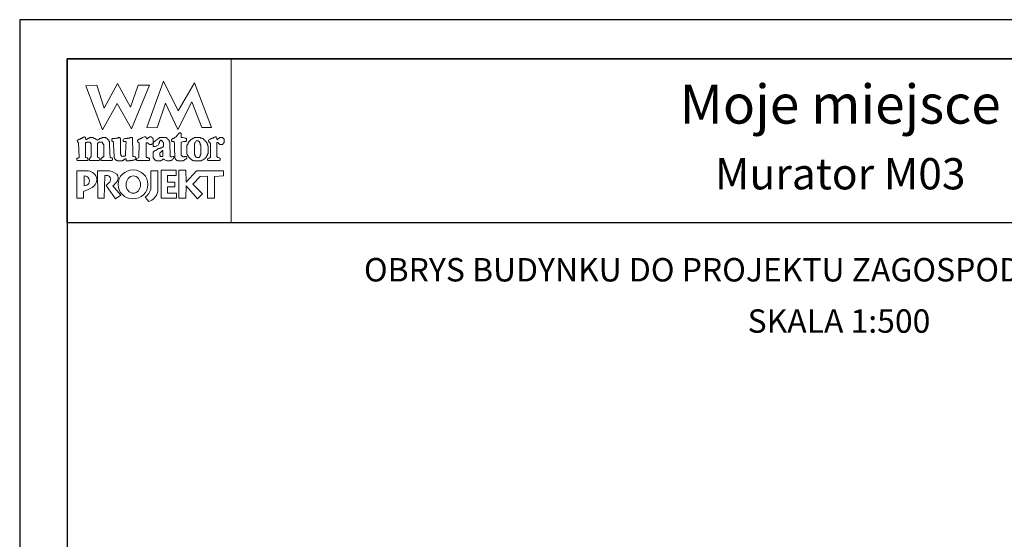
# Model space of a CAD drawing. Units: metres. Extents: x 2681 to 2786, y 395 to 543.
# Drawn here: x 2681 to 2744, y 510 to 543 of the extents above; entities that cross this region are included whole.
import ezdxf
from ezdxf.enums import TextEntityAlignment as Align

# ---------------------------------------------------------------- set-up
doc = ezdxf.new("R2010")
doc.units = ezdxf.units.M
doc.layers.add('A-ŚCIANY', color=21, linetype='Continuous')
doc.layers.add('cienkie', color=1, linetype='Continuous', lineweight=15)
doc.layers.add('grube', color=2, linetype='Continuous', lineweight=30)
doc.styles.add('Arial', font='arial.ttf')

msp = doc.modelspace()

# ---------------------------------------------------------------- linework, layer by layer
at = {"layer": 'A-ŚCIANY', "ltscale": 0.03}
msp.add_lwpolyline([(2680.734542457959, 394.8357446545684), (2785.734542457959, 394.8357446545684), (2785.734542457959, 543.3357446545683), (2680.734542457959, 543.3357446545683)], close=True, dxfattribs=at)
at = {"layer": 'cienkie', "ltscale": 3}
for p, q in [((2688.177858977521, 534.4721885385605), (2688.177858977521, 534.509262939569)), ((2688.177858977521, 534.4351141375506), (2688.177858977521, 534.4721885385605)), ((2688.177858977521, 534.3980397365415), (2688.177858977521, 534.4351141375506)), ((2684.867644601728, 533.3308266217862), (2684.867644601728, 532.7058581476367))]:
    msp.add_line(p, q, dxfattribs=at)
for points in [[(2683.784542457959, 540.8357446545683), (2694.284542457975, 540.8357446545683), (2694.284542457975, 530.3357446545683), (2683.784542457959, 530.3357446545683)], [(2688.326156581548, 539.1435630656795), (2689.062348258719, 539.1435630656795), (2687.901565976245, 536.3470939610088), (2686.970684702605, 537.9651267478968), (2686.04608091951, 536.275593330492), (2684.978867804736, 539.1064886646711), (2685.677985080913, 539.1435630656795), (2686.14808451345, 537.6711797113267), (2686.995499393654, 539.254786268707), (2687.827417174233, 537.7453285133442)], [(2689.539019128833, 536.4212427630271), (2688.876976253674, 536.4278142006056), (2689.956155131358, 539.3947474288568), (2690.900179280169, 537.5078762434832), (2691.930317993902, 539.2892124982147), (2693.03460550967, 536.4406631287262), (2692.406988864015, 536.4343856381835), (2691.775448952299, 538.0706616785399), (2690.874481423915, 536.3100195600005), (2690.071742521008, 538.0022011489059)], [(2685.253591764399, 534.4818014011063), (2685.27281484132, 534.509262939569), (2685.284191386085, 534.5349607958101), (2685.296746367162, 534.5594802157352), (2685.309889242314, 534.5834117415864), (2685.309889242314, 535.3911040492792), (2685.296746367162, 535.4042469244373), (2685.284191386085, 535.4168019055219), (2685.27281484132, 535.4281784502884), (2685.27281484132, 535.4413213254448), (2685.27281484132, 535.4538763065303), (2685.27281484132, 535.4652528512984), (2685.259671966157, 535.4783957264556), (2685.247116985065, 535.4909507075403), (2685.235740440301, 535.5023272523076), (2685.22259756515, 535.5023272523076), (2685.210042584073, 535.5023272523076), (2685.198666039309, 535.5023272523076), (2685.161689620628, 535.5023272523076), (2685.125301096046, 535.5023272523076), (2685.090091007767, 535.5023272523076), (2685.076948132615, 535.5023272523076), (2685.064393151536, 535.5023272523076), (2685.053016606772, 535.5023272523076), (2685.03987373161, 535.4909507075403), (2685.027318750518, 535.4783957264556), (2685.015942205754, 535.4652528512984), (2685.002799330601, 535.4652528512984), (2684.990244349524, 535.4652528512984), (2684.978867804736, 535.4652528512984), (2684.965724929583, 535.4652528512984), (2684.953169948506, 535.4652528512984), (2684.94179340374, 535.4652528512984), (2684.94179340374, 534.509262939569), (2684.953169948506, 534.509262939569), (2684.965724929583, 534.509262939569), (2684.978867804736, 534.509262939569), (2685.015942205754, 534.4978863948024), (2685.053016606772, 534.485331413717), (2685.090091007767, 534.4721885385605), (2685.100781676106, 534.4351141375506), (2685.112060238531, 534.3980397365415), (2685.124517237269, 534.3609653355331), (2685.112060238531, 534.3495887907659), (2685.100781676106, 534.3370338096811), (2685.090091007767, 534.3238909345239), (2684.428048132607, 534.3238909345239), (2684.414905257457, 534.3370338096811), (2684.402350276378, 534.3495887907659), (2684.390973731614, 534.3609653355331), (2684.390973731614, 534.3866631917742), (2684.390973731614, 534.4111826116994), (2684.390973731614, 534.4351141375506), (2684.390973731614, 534.448257012707), (2684.390973731614, 534.4608119937925), (2684.390973731614, 534.4721885385605), (2684.426183819881, 534.4721885385605), (2684.462572344475, 534.4721885385605), (2684.49954876313, 534.4721885385605), (2684.510925307894, 534.485331413717), (2684.523480288985, 534.4978863948024), (2684.536623164148, 534.509262939569), (2684.49954876313, 535.4652528512984), (2684.486405887978, 535.4783957264556), (2684.473850906877, 535.4909507075403), (2684.462474362111, 535.5023272523076), (2684.438248889237, 535.5064478071608), (2684.429324551285, 535.5352837466328), (2684.428048132607, 535.6135504553342), (2684.438738800947, 535.6135504553342), (2684.450017363372, 535.6135504553342), (2684.462474362111, 535.6135504553342), (2684.473850906877, 535.6260074540726), (2684.486405887978, 535.6372860164934), (2684.49954876313, 535.6479766848418), (2684.510925307894, 535.661119559999), (2684.523480288985, 535.6736745410838), (2684.536623164148, 535.6850510858502), (2684.547999708912, 535.6850510858502), (2684.560554689991, 535.6850510858502), (2684.573697565144, 535.6850510858502), (2684.585074109908, 535.6850510858502), (2684.597629090997, 535.6850510858502), (2684.610771966162, 535.6850510858502), (2684.622148510926, 535.6981939610082), (2684.634703492005, 535.7107489420921), (2684.647846367156, 535.7221254868585), (2684.684920768173, 535.7352683620165), (2684.721995169193, 535.7478233431013), (2684.759069570187, 535.7591998878686), (2684.769760238526, 535.7723427630249), (2684.781038800953, 535.7848977441104), (2684.793495799691, 535.7962742888776), (2684.804872344455, 535.7962742888776), (2684.817427325558, 535.7962742888776), (2684.830570200709, 535.7962742888776), (2684.841946745473, 535.8094171640341), (2684.854501726565, 535.8219721451196), (2684.867644601728, 535.833348689886), (2684.921195925815, 535.818246167817), (2684.950031865269, 535.7990204427231), (2684.978867804736, 535.7591998878686), (2684.965724929583, 535.7591998878686), (2684.953169948506, 535.7591998878686), (2684.94179340374, 535.7591998878686), (2684.953169948506, 535.7221254868585), (2684.965724929583, 535.6850510858502), (2684.978867804736, 535.6479766848418), (2685.002799330601, 535.661119559999), (2685.027318750518, 535.6736745410838), (2685.053016606772, 535.6850510858502), (2685.064393151536, 535.6981939610082), (2685.076948132615, 535.7107489420921), (2685.090091007767, 535.7221254868585), (2685.100781676106, 535.7221254868585), (2685.112060238531, 535.7221254868585), (2685.124517237269, 535.7221254868585), (2685.135893782033, 535.7352683620165), (2685.148448763138, 535.7478233431013), (2685.161591638289, 535.7591998878686), (2685.172968183053, 535.7591998878686), (2685.185523164143, 535.7591998878686), (2685.198666039309, 535.7591998878686), (2685.210042584073, 535.7723427630249), (2685.22259756515, 535.7848977441104), (2685.235740440301, 535.7962742888776), (2685.296746367162, 535.7962742888776), (2685.358340188098, 535.7962742888776), (2685.421112445346, 535.7962742888776), (2685.431803113686, 535.7848977441104), (2685.44308167611, 535.7723427630249), (2685.455538674848, 535.7591998878686), (2685.466915219614, 535.7591998878686), (2685.479470200717, 535.7591998878686), (2685.492613075868, 535.7591998878686), (2685.503989620633, 535.7478233431013), (2685.516544601724, 535.7352683620165), (2685.529687476886, 535.7221254868585), (2685.541064021651, 535.7221254868585), (2685.55361900273, 535.7221254868585), (2685.566761877881, 535.7221254868585), (2685.578138422647, 535.7107489420921), (2685.590693403735, 535.6981939610082), (2685.6038362789, 535.6850510858502), (2685.640910679893, 535.6612175423454), (2685.677985080913, 535.6373839988389), (2685.715059481932, 535.6135504553342), (2685.726436026696, 535.6260074540726), (2685.738991007775, 535.6372860164934), (2685.752133882924, 535.6479766848418), (2685.77596742643, 535.661119559999), (2685.799800969945, 535.6736745410838), (2685.823634513447, 535.6850510858502), (2685.835011058211, 535.6981939610082), (2685.847566039303, 535.7107489420921), (2685.860708914465, 535.7221254868585), (2685.872085459229, 535.7221254868585), (2685.884640440308, 535.7221254868585), (2685.897783315461, 535.7221254868585), (2685.909159860225, 535.7352683620165), (2685.921714841315, 535.7478233431013), (2685.934857716479, 535.7591998878686), (2685.946234261243, 535.7591998878686), (2685.958789242322, 535.7591998878686), (2685.971932117473, 535.7591998878686), (2685.983308662262, 535.7591998878686), (2685.99586364334, 535.7591998878686), (2686.009006518492, 535.7591998878686), (2686.020383063256, 535.7723427630249), (2686.032938044346, 535.7848977441104), (2686.04608091951, 535.7962742888776), (2686.106988864009, 535.7962742888776), (2686.167896808518, 535.7962742888776), (2686.228804753039, 535.7962742888776), (2686.240181297803, 535.7848977441104), (2686.252736278895, 535.7723427630249), (2686.265879154057, 535.7591998878686), (2686.277255698823, 535.7591998878686), (2686.2898106799, 535.7591998878686), (2686.302953555053, 535.7591998878686), (2686.314330099843, 535.7478233431013), (2686.32688508092, 535.7352683620165), (2686.340027956071, 535.7221254868585), (2686.363959481927, 535.6981939610082), (2686.388478901855, 535.6736745410838), (2686.414176758084, 535.6479766848418), (2686.424867426424, 535.6372860164934), (2686.436145988848, 535.6260074540726), (2686.448602987586, 535.6135504553342), (2686.448602987586, 535.6021739105661), (2686.448602987586, 535.5896189294815), (2686.448602987586, 535.5764760543243), (2686.45997953235, 535.5650995095571), (2686.472534513455, 535.5525445284732), (2686.485677388606, 535.539401653315), (2686.485677388606, 535.4281784502884), (2686.512863517231, 534.7667976180048), (2686.522751789626, 534.5463373405764), (2686.53412833439, 534.5349607958101), (2686.546683315469, 534.5224058147262), (2686.559826190618, 534.509262939569), (2686.596900591638, 534.4978863948024), (2686.633974992631, 534.485331413717), (2686.671049393649, 534.4721885385605), (2686.671049393649, 534.4608119937925), (2686.671049393649, 534.448257012707), (2686.671049393649, 534.4351141375506), (2686.671049393649, 534.4111826116994), (2686.671049393649, 534.3866631917742), (2686.671049393649, 534.3609653355331), (2686.657906518499, 534.3495887907659), (2686.645351537421, 534.3370338096811), (2686.633974992631, 534.3238909345239), (2686.412312445358, 534.3238909345239), (2686.191828334385, 534.3238909345239), (2685.971932117473, 534.3238909345239), (2685.958789242322, 534.3370338096811), (2685.946234261243, 534.3495887907659), (2685.934857716479, 534.3609653355331), (2685.946234261243, 534.3980397365415), (2685.958789242322, 534.4351141375506), (2685.971932117473, 534.4721885385605), (2685.99586364334, 534.485331413717), (2686.020383063256, 534.4978863948024), (2686.04608091951, 534.509262939569), (2686.057457464274, 534.5224058147262), (2686.070012445353, 534.5349607958101), (2686.083155320504, 534.5463373405764), (2686.093845988843, 534.5463373405764), (2686.10512455127, 534.5463373405764), (2686.117581550008, 534.5463373405764), (2686.117581550008, 535.3540296482709), (2686.10512455127, 535.3540296482709), (2686.093845988843, 535.3540296482709), (2686.083155320504, 535.3540296482709), (2686.083155320504, 535.367172523429), (2686.083155320504, 535.379727504512), (2686.083155320504, 535.3911040492792), (2686.070012445353, 535.4042469244373), (2686.057457464274, 535.4168019055219), (2686.04608091951, 535.4281784502884), (2686.04608091951, 535.4413213254448), (2686.04608091951, 535.4538763065303), (2686.04608091951, 535.4652528512984), (2686.032938044346, 535.4783957264556), (2686.020383063256, 535.4909507075403), (2686.009006518492, 535.5023272523076), (2685.99586364334, 535.5023272523076), (2685.983308662262, 535.5023272523076), (2685.971932117473, 535.5023272523076), (2685.921714841315, 535.5023272523076), (2685.872085459229, 535.5023272523076), (2685.823634513447, 535.5023272523076), (2685.810491638295, 535.4909507075403), (2685.797936657194, 535.4783957264556), (2685.786560112429, 535.4652528512984), (2685.774103113689, 535.4538763065303), (2685.762824551265, 535.4413213254448), (2685.752133882924, 535.4281784502884), (2685.715059481932, 535.4281784502884), (2685.715059481932, 534.5463373405764), (2685.752133882924, 534.5463373405764), (2685.752133882924, 534.5349607958101), (2685.752133882924, 534.5224058147262), (2685.752133882924, 534.509262939569), (2685.787343971205, 534.4978863948024), (2685.823732495786, 534.485331413717), (2685.860708914465, 534.4721885385605), (2685.860708914465, 534.4608119937925), (2685.860708914465, 534.448257012707), (2685.860708914465, 534.4351141375506), (2685.860708914465, 534.4111826116994), (2685.860708914465, 534.3866631917742), (2685.860708914465, 534.3609653355331), (2685.847566039303, 534.3495887907659), (2685.835011058211, 534.3370338096811), (2685.823634513447, 534.3238909345239), (2685.198666039309, 534.3238909345239), (2685.198666039309, 534.3370338096811), (2685.198666039309, 534.3495887907659), (2685.198666039309, 534.3609653355331), (2685.198666039309, 534.3866631917742), (2685.198666039309, 534.4111826116994), (2685.198666039309, 534.4351141375506), (2685.217889116217, 534.4625783241833)], [(2687.958060742949, 535.7591998878686), (2687.963566291518, 535.5632351968216), (2687.969437287738, 535.3672705057736), (2687.975604879144, 535.1713058147275), (2687.981992268818, 534.9753411236804), (2687.988527956077, 534.7793764326334), (2687.995135143967, 534.5834117415864), (2688.042900213326, 534.5720351968191), (2688.091253176745, 534.5594802157352), (2688.140784576503, 534.5463373405764), (2688.152161121267, 534.5349607958101), (2688.164716102357, 534.5224058147262), (2688.177858977521, 534.509262939569), (2688.177858977521, 534.4721885385605), (2688.177858977521, 534.4351141375506), (2688.177858977521, 534.3980397365415), (2688.164716102357, 534.3866631917742), (2688.152161121267, 534.374108210691), (2688.140784576503, 534.3609653355331), (2688.116951032999, 534.3609653355331), (2688.093117489484, 534.3609653355331), (2688.06928394598, 534.3609653355331), (2688.032209544986, 534.3495887907659), (2687.995135143967, 534.3370338096811), (2687.958060742949, 534.3238909345239), (2687.920986341956, 534.3238909345239), (2687.883911940937, 534.3238909345239), (2687.846837539942, 534.3238909345239), (2687.821139683689, 534.3132002661755), (2687.796620263773, 534.3019217037554), (2687.772688737904, 534.2894647050164), (2687.748855194401, 534.2894647050164), (2687.725021650911, 534.2894647050164), (2687.701188107408, 534.2894647050164), (2687.650970831237, 534.2894647050164), (2687.60134144914, 534.2894647050164), (2687.552890503357, 534.2894647050164), (2687.552890503357, 534.3389961047646), (2687.552890503357, 534.3873490681938), (2687.552890503357, 534.4351141375506), (2687.50071093211, 534.4337423847137), (2687.4814878552, 534.4241295221655), (2687.478741701343, 534.3980397365415), (2687.454908157841, 534.3866631917742), (2687.431074614326, 534.374108210691), (2687.407241070821, 534.3609653355331), (2687.39409819567, 534.3495887907659), (2687.381543214591, 534.3370338096811), (2687.370166669827, 534.3238909345239), (2687.357023794664, 534.3238909345239), (2687.344468813573, 534.3238909345239), (2687.333092268809, 534.3238909345239), (2687.319949393657, 534.3132002661755), (2687.30739441258, 534.3019217037554), (2687.296017867791, 534.2894647050164), (2687.282874992639, 534.2894647050164), (2687.27032001156, 534.2894647050164), (2687.258943466796, 534.2894647050164), (2687.208726190625, 534.2894647050164), (2687.159096808528, 534.2894647050164), (2687.110645862746, 534.2894647050164), (2687.086812319243, 534.2894647050164), (2687.062978775752, 534.2894647050164), (2687.039145232249, 534.2894647050164), (2687.026002357085, 534.2894647050164), (2687.013447375995, 534.2894647050164), (2687.00207083123, 534.2894647050164), (2686.988927956078, 534.3019217037554), (2686.976372974999, 534.3132002661755), (2686.96499643021, 534.3238909345239), (2686.951853555061, 534.3238909345239), (2686.939298573981, 534.3238909345239), (2686.927922029217, 534.3238909345239), (2686.914779154053, 534.3370338096811), (2686.902224172964, 534.3495887907659), (2686.890847628198, 534.3609653355331), (2686.877704753048, 534.374108210691), (2686.865149771968, 534.3866631917742), (2686.853773227204, 534.3980397365415), (2686.840630352041, 534.4111826116994), (2686.828075370951, 534.4237375927842), (2686.816698826186, 534.4351141375506), (2686.816698826186, 534.448257012707), (2686.816698826186, 534.4608119937925), (2686.816698826186, 534.4721885385605), (2686.803555951034, 534.485331413717), (2686.791000969931, 534.4978863948024), (2686.779624425167, 534.509262939569), (2686.779624425167, 534.5224058147262), (2686.779624425167, 534.5349607958101), (2686.779624425167, 534.5463373405764), (2686.779624425167, 534.5833137592417), (2686.779624425167, 534.6197022838303), (2686.779624425167, 534.654912372104), (2686.770149267552, 534.8490974919014), (2686.7614182461, 535.0425384755088), (2686.753185080918, 535.2354842510458), (2686.745198195663, 535.4281784502884), (2686.745198195663, 535.4413213254448), (2686.745198195663, 535.4538763065303), (2686.745198195663, 535.4652528512984), (2686.745198195663, 535.4783957264556), (2686.745198195663, 535.4909507075403), (2686.745198195663, 535.5023272523076), (2686.732055320512, 535.5154701274639), (2686.719500339434, 535.5280251085478), (2686.708123794669, 535.539401653315), (2686.682425938415, 535.5525445284732), (2686.657906518499, 535.5650995095571), (2686.633974992631, 535.5764760543243), (2686.633974992631, 535.6134524729871), (2686.633974992631, 535.6498409975782), (2686.633974992631, 535.6850510858502), (2686.645351537421, 535.6981939610082), (2686.657906518499, 535.7107489420921), (2686.671049393649, 535.7221254868585), (2686.718814463008, 535.7221254868585), (2686.767167426427, 535.7221254868585), (2686.816698826186, 535.7221254868585), (2686.853773227204, 535.7352683620165), (2686.890847628198, 535.7478233431013), (2686.927922029217, 535.7591998878686), (2686.951853555061, 535.7591998878686), (2686.976372974999, 535.7591998878686), (2687.00207083123, 535.7591998878686), (2687.013447375995, 535.7591998878686), (2687.026002357085, 535.7591998878686), (2687.039145232249, 535.7591998878686), (2687.050521777013, 535.7723427630249), (2687.063076758091, 535.7848977441104), (2687.076219633243, 535.7962742888776), (2687.086910301582, 535.7962742888776), (2687.098188864008, 535.7962742888776), (2687.110645862746, 535.7962742888776), (2687.12202240751, 535.7962742888776), (2687.134577388614, 535.7962742888776), (2687.147720263764, 535.7962742888776), (2687.159096808528, 535.7723427630249), (2687.17165178962, 535.7478233431013), (2687.184794664782, 535.7221254868585), (2687.184794664782, 535.5314359534416), (2687.184794664782, 535.340619307791), (2687.184794664782, 535.1495484376783), (2687.184794664782, 534.958096230869), (2687.184794664782, 534.7661355751306), (2687.196171209548, 534.7422040492795), (2687.208726190625, 534.7176846293535), (2687.221869065778, 534.6919867731124), (2687.221869065778, 534.6806102283458), (2687.221869065778, 534.6680552472603), (2687.221869065778, 534.654912372104), (2687.233245610542, 534.6442217037547), (2687.245800591632, 534.632943141334), (2687.258943466796, 534.6204861425956), (2687.27032001156, 534.6091095978284), (2687.282874992639, 534.5965546167436), (2687.296017867791, 534.5834117415864), (2687.356925812312, 534.5905723973242), (2687.417833756823, 534.5965546167436), (2687.478741701343, 534.6019489420905), (2687.490118246109, 534.6203881602491), (2687.502673227199, 534.6382394843354), (2687.515816102364, 534.654912372104), (2687.524216102349, 534.8673884124566), (2687.533360238533, 535.0796128765178), (2687.543002230976, 535.2913421325081), (2687.552890503357, 535.5023272523076), (2687.539747628206, 535.5154701274639), (2687.527192647128, 535.5280251085478), (2687.515816102364, 535.539401653315), (2687.478839683684, 535.539401653315), (2687.442451159102, 535.539401653315), (2687.407241070821, 535.539401653315), (2687.39409819567, 535.5525445284732), (2687.381543214591, 535.5650995095571), (2687.370166669827, 535.5764760543243), (2687.370166669827, 535.6003095978299), (2687.370166669827, 535.6241431413355), (2687.370166669827, 535.6479766848418), (2687.391841953549, 535.6825008966958), (2687.419992016603, 535.7017266217897), (2687.478741701343, 535.7221254868585), (2687.515816102364, 535.7221254868585), (2687.552890503357, 535.7221254868585), (2687.589964904374, 535.7221254868585), (2687.613896430218, 535.7352683620165), (2687.63841585016, 535.7478233431013), (2687.664113706388, 535.7591998878686), (2687.688045232244, 535.7591998878686), (2687.712564652172, 535.7591998878686), (2687.738262508401, 535.7591998878686), (2687.748953176741, 535.7591998878686), (2687.760231739165, 535.7591998878686), (2687.772688737904, 535.7591998878686), (2687.796620263773, 535.7723427630249), (2687.821139683689, 535.7848977441104), (2687.846837539942, 535.7962742888776), (2687.858214084707, 535.7962742888776), (2687.870769065786, 535.7962742888776), (2687.883911940937, 535.7962742888776), (2687.907843466791, 535.7962742888776), (2687.932362886721, 535.7962742888776), (2687.958060742949, 535.7962742888776), (2687.958060742949, 535.7848977441104)], [(2690.323661751788, 535.5280251085478), (2690.336216732878, 535.5154701274639), (2690.349359608042, 535.5023272523076), (2690.386434009036, 534.5834117415864), (2690.397124677376, 534.5720351968191), (2690.408403239801, 534.5594802157352), (2690.42086023854, 534.5463373405764), (2690.481866165414, 534.5594802157352), (2690.543459986337, 534.5720351968191), (2690.606232243585, 534.5834117415864), (2690.606232243585, 534.5720351968191), (2690.606232243585, 534.5594802157352), (2690.606232243585, 534.5463373405764), (2690.606232243585, 534.5224058147262), (2690.606232243585, 534.4978863948024), (2690.606232243585, 534.4721885385605), (2690.56915784259, 534.4351141375506), (2690.532083441571, 534.3980397365415), (2690.495009040576, 534.3609653355331), (2690.481866165414, 534.3495887907659), (2690.469311184323, 534.3370338096811), (2690.457934639559, 534.3238909345239), (2690.444791764407, 534.3238909345239), (2690.432236783305, 534.3238909345239), (2690.42086023854, 534.3238909345239), (2690.408403239801, 534.3132002661755), (2690.397124677376, 534.3019217037554), (2690.386434009036, 534.2894647050164), (2690.360736152807, 534.2894647050164), (2690.336216732878, 534.2894647050164), (2690.312285207022, 534.2894647050164), (2690.262067930853, 534.2894647050164), (2690.212438548756, 534.2894647050164), (2690.163987602999, 534.2894647050164), (2690.114456203239, 534.3132982485226), (2690.066103239796, 534.3371317920275), (2690.018338170462, 534.3609653355331), (2690.0051952953, 534.374108210691), (2689.992640314208, 534.3866631917742), (2689.981263769444, 534.3980397365415), (2689.955565913214, 534.3980397365415), (2689.931046493273, 534.3980397365415), (2689.90711496743, 534.3980397365415), (2689.893972092266, 534.3866631917742), (2689.881417111176, 534.374108210691), (2689.870040566412, 534.3609653355331), (2689.85689769126, 534.3495887907659), (2689.844342710184, 534.3370338096811), (2689.832966165418, 534.3238909345239), (2689.819823290255, 534.3238909345239), (2689.807268309163, 534.3238909345239), (2689.795891764399, 534.3238909345239), (2689.782748889248, 534.3132002661755), (2689.770193908145, 534.3019217037554), (2689.758817363381, 534.2894647050164), (2689.746360364642, 534.2894647050164), (2689.735081802216, 534.2894647050164), (2689.724391133877, 534.2894647050164), (2689.687316732883, 534.2894647050164), (2689.650242331865, 534.2894647050164), (2689.613167930846, 534.2894647050164), (2689.576093529852, 534.2894647050164), (2689.539019128833, 534.2894647050164), (2689.501944727838, 534.2894647050164), (2689.488801852674, 534.3019217037554), (2689.476246871584, 534.3132002661755), (2689.46487032682, 534.3238909345239), (2689.441036783318, 534.3370338096811), (2689.417203239801, 534.3495887907659), (2689.393369696297, 534.3609653355331), (2689.380226821147, 534.374108210691), (2689.367671840068, 534.3866631917742), (2689.356295295304, 534.3980397365415), (2689.34315242014, 534.4237375927842), (2689.33059743905, 534.448257012707), (2689.319220894286, 534.4721885385605), (2689.306078019134, 534.485331413717), (2689.293523038055, 534.4978863948024), (2689.282146493266, 534.509262939569), (2689.282146493266, 534.5463373405764), (2689.282146493266, 534.5834117415864), (2689.282146493266, 534.6204861425956), (2689.282146493266, 534.670017542343), (2689.282146493266, 534.7183705057731), (2689.282146493266, 534.7661355751306), (2689.282146493266, 534.7918334313717), (2689.282146493266, 534.8163528512962), (2689.282146493266, 534.8402843771482), (2689.293523038055, 534.8534272523061), (2689.306078019134, 534.8659822333893), (2689.319220894286, 534.8773587781566), (2689.33059743905, 534.8905016533145), (2689.34315242014, 534.9030566343993), (2689.356295295304, 534.9144331791656), (2689.417203239801, 534.9514095978293), (2689.47811118431, 534.9877981224196), (2689.539019128833, 535.0230082106925), (2689.550395673598, 535.0361510858488), (2689.562950654688, 535.0487060669336), (2689.576093529852, 535.0600826117), (2689.587470074616, 535.0600826117), (2689.600025055695, 535.0600826117), (2689.613167930846, 535.0600826117), (2689.624544475635, 535.0732254868581), (2689.637099456713, 535.085780467942), (2689.650242331865, 535.0971570127092), (2689.674173857719, 535.0971570127092), (2689.698693277647, 535.0971570127092), (2689.724391133877, 535.0971570127092), (2689.735081802216, 535.1102998878664), (2689.746360364642, 535.122854868951), (2689.758817363381, 535.1342314137191), (2689.782748889248, 535.1342314137191), (2689.807268309163, 535.1342314137191), (2689.832966165418, 535.1342314137191), (2689.844342710184, 535.1473742888754), (2689.85689769126, 535.1599292699609), (2689.870040566412, 535.1713058147275), (2689.881417111176, 535.1713058147275), (2689.893972092266, 535.1713058147275), (2689.90711496743, 535.1713058147275), (2689.918491512196, 535.1844486898855), (2689.931046493273, 535.1970036709686), (2689.944189368426, 535.208380215735), (2689.944189368426, 535.2949860164933), (2689.944189368426, 535.3804133809324), (2689.944189368426, 535.4652528512984), (2689.931046493273, 535.4783957264556), (2689.918491512196, 535.4909507075403), (2689.90711496743, 535.5023272523076), (2689.881417111176, 535.5280251085478), (2689.85689769126, 535.5525445284732), (2689.832966165418, 535.5764760543243), (2689.830220011563, 535.6025658399483), (2689.810996934641, 535.6121787024949), (2689.758817363381, 535.6135504553342), (2689.758817363381, 535.6021739105661), (2689.758817363381, 535.5896189294815), (2689.758817363381, 535.5764760543243), (2689.746360364642, 535.5764760543243), (2689.735081802216, 535.5764760543243), (2689.724391133877, 535.5764760543243), (2689.711248258726, 535.5650995095571), (2689.698693277647, 535.5525445284732), (2689.687316732883, 535.539401653315), (2689.687316732883, 535.5154701274639), (2689.687316732883, 535.4909507075403), (2689.687316732883, 535.4652528512984), (2689.674173857719, 535.4413213254448), (2689.661618876629, 535.4168019055219), (2689.650242331865, 535.3911040492792), (2689.601399456698, 535.3043022838324), (2689.519012193159, 535.2510449067822), (2689.427795925802, 535.208380215735), (2689.390819507147, 535.208380215735), (2689.354430982553, 535.208380215735), (2689.319220894286, 535.208380215735), (2689.306078019134, 535.2215230908938), (2689.293523038055, 535.2340780719785), (2689.282146493266, 535.2454546167457), (2689.282146493266, 535.2585974919023), (2689.282146493266, 535.2711524729868), (2689.282146493266, 535.2825290177541), (2689.282146493266, 535.3063625612606), (2689.282146493266, 535.3301961047653), (2689.282146493266, 535.3540296482709), (2689.279400339437, 535.3801194338951), (2689.260177262502, 535.3897322964424), (2689.207997691254, 535.3911040492792), (2689.207997691254, 535.379727504512), (2689.207997691254, 535.367172523429), (2689.207997691254, 535.3540296482709), (2689.194854816103, 535.3540296482709), (2689.182299835024, 535.3540296482709), (2689.170923290259, 535.3540296482709), (2689.13394687158, 535.3540296482709), (2689.097558346998, 535.3540296482709), (2689.062348258719, 535.3540296482709), (2688.999576001469, 535.3911040492792), (2688.937982180535, 535.4281784502884), (2688.876976253674, 535.4652528512984), (2688.863833378523, 535.4538763065303), (2688.851278397446, 535.4413213254448), (2688.83990185268, 535.4281784502884), (2688.83990185268, 535.2077181728608), (2688.83990185268, 534.9872578954332), (2688.83990185268, 534.7667976180048), (2688.83990185268, 534.5463373405764), (2688.851278397446, 534.5349607958101), (2688.863833378523, 534.5224058147262), (2688.876976253674, 534.509262939569), (2688.888352798439, 534.509262939569), (2688.90090777953, 534.509262939569), (2688.914050654693, 534.509262939569), (2688.937982180535, 534.4978863948024), (2688.962501600477, 534.485331413717), (2688.988199456705, 534.4721885385605), (2689.012130982561, 534.4721885385605), (2689.036650402491, 534.4721885385605), (2689.062348258719, 534.4721885385605), (2689.062348258719, 534.3238909345238), (2688.252007779534, 534.3238909345239), (2688.23886490437, 534.3370338096811), (2688.22630992328, 534.3495887907659), (2688.214933378515, 534.3609653355331), (2688.214933378515, 534.374108210691), (2688.214933378515, 534.3866631917742), (2688.214933378515, 534.3980397365415), (2688.214933378515, 534.4111826116994), (2688.214933378515, 534.4237375927842), (2688.214933378515, 534.4351141375506), (2688.363230982566, 534.509262939569), (2688.369883189371, 534.6935544906412), (2688.377043845103, 534.8777189294808), (2688.384585837526, 535.0616291438573), (2688.392382054424, 535.2451580215368), (2688.40030538356, 535.4281784502884), (2688.387162508409, 535.4413213254448), (2688.37460752733, 535.4538763065303), (2688.363230982566, 535.4652528512984), (2688.350088107402, 535.4783957264556), (2688.337533126312, 535.4909507075403), (2688.326156581548, 535.5023272523076), (2688.313013706395, 535.5154701274639), (2688.300458725316, 535.5280251085478), (2688.289082180529, 535.539401653315), (2688.289082180529, 535.5650995095571), (2688.289082180529, 535.5896189294815), (2688.289082180529, 535.6135504553342), (2688.300458725316, 535.6260074540726), (2688.313013706395, 535.6372860164934), (2688.326156581548, 535.6479766848418), (2688.337533126312, 535.661119559999), (2688.350088107402, 535.6736745410838), (2688.363230982566, 535.6850510858502), (2688.387064526069, 535.6850510858502), (2688.41089806956, 535.6850510858502), (2688.434731613063, 535.6850510858502), (2688.446108157827, 535.6981939610082), (2688.458663138931, 535.7107489420921), (2688.471806014081, 535.7221254868585), (2688.483182558845, 535.7221254868585), (2688.495737539937, 535.7221254868585), (2688.508880415101, 535.7221254868585), (2688.520256959865, 535.7352683620165), (2688.532811940942, 535.7478233431013), (2688.545954816095, 535.7591998878686), (2688.606960742956, 535.7848977441104), (2688.668554563891, 535.8094171640341), (2688.73132682114, 535.833348689886), (2688.755160364643, 535.833348689886), (2688.778993908158, 535.833348689886), (2688.80282745166, 535.833348689886), (2688.814203996426, 535.8219721451196), (2688.826758977516, 535.8094171640341), (2688.83990185268, 535.7962742888776), (2688.851278397446, 535.7591998878686), (2688.863833378523, 535.7221254868585), (2688.876976253674, 535.6850510858502), (2688.888352798439, 535.6981939610082), (2688.90090777953, 535.7107489420921), (2688.914050654693, 535.7221254868585), (2688.925427199457, 535.7352683620165), (2688.937982180535, 535.7478233431013), (2688.951125055687, 535.7591998878686), (2688.962501600477, 535.7723427630249), (2688.975056581554, 535.7848977441104), (2688.988199456705, 535.7962742888776), (2688.999576001469, 535.7962742888776), (2689.012130982561, 535.7962742888776), (2689.025273857725, 535.7962742888776), (2689.036650402491, 535.8094171640341), (2689.049205383566, 535.8219721451196), (2689.062348258719, 535.833348689886), (2689.097558346998, 535.833348689886), (2689.13394687158, 535.833348689886), (2689.170923290259, 535.833348689886), (2689.182299835024, 535.8219721451196), (2689.194854816103, 535.8094171640341), (2689.207997691254, 535.7962742888776), (2689.219374236018, 535.7848977441104), (2689.231929217108, 535.7723427630249), (2689.245072092273, 535.7591998878686), (2689.256448637037, 535.7478233431013), (2689.269003618115, 535.7352683620165), (2689.282146493266, 535.7221254868585), (2689.282146493266, 535.7107489420921), (2689.282146493266, 535.6981939610082), (2689.282146493266, 535.6850510858502), (2689.282146493266, 535.6736745410838), (2689.282146493266, 535.661119559999), (2689.282146493266, 535.6479766848418), (2689.282146493266, 535.6127665965689), (2689.282146493266, 535.5763780719794), (2689.282146493266, 535.539401653315), (2689.282146493266, 535.5023272523076), (2689.282146493266, 535.4652528512984), (2689.282146493266, 535.4281784502884), (2689.308236278902, 535.4309246041346), (2689.317849141447, 535.4501503292286), (2689.319220894286, 535.5023272523076), (2689.428579784578, 535.5889330530633), (2689.539117111171, 535.6743604175026), (2689.650242331865, 535.7591998878686), (2689.661618876629, 535.7591998878686), (2689.674173857719, 535.7591998878686), (2689.687316732883, 535.7591998878686), (2689.698693277647, 535.7723427630249), (2689.711248258726, 535.7848977441104), (2689.724391133877, 535.7962742888776), (2689.748224677381, 535.7962742888776), (2689.772058220896, 535.7962742888776), (2689.795891764399, 535.7962742888776), (2689.881417111176, 535.7962742888776), (2689.968120894291, 535.7962742888776), (2690.055412571457, 535.7962742888776), (2690.079246114959, 535.7962742888776), (2690.103079658475, 535.7962742888776), (2690.126913201979, 535.7962742888776), (2690.138289746743, 535.7848977441104), (2690.150844727833, 535.7723427630249), (2690.163987602999, 535.7591998878686), (2690.201062003991, 535.7221254868585), (2690.23813640501, 535.6850510858502), (2690.275210806004, 535.6479766848418), (2690.286587350794, 535.6372860164934), (2690.299142331873, 535.6260074540726), (2690.312285207022, 535.6135504553342), (2690.312285207022, 535.5896189294815), (2690.312285207022, 535.5650995095571), (2690.312285207022, 535.539401653315)], [(2691.168428460501, 535.5154701274639), (2691.082903113698, 535.5023272523076), (2691.082903113698, 534.6544416371173), (2691.106834639567, 534.632943141334), (2691.119977514716, 534.6204861425956), (2691.13135405948, 534.6091095978284), (2691.143909040572, 534.5965546167436), (2691.157051915735, 534.5834117415864), (2691.168428460501, 534.5834117415864), (2691.180983441577, 534.5834117415864), (2691.194126316729, 534.5834117415864), (2691.194126316729, 534.5720351968191), (2691.194126316729, 534.5594802157352), (2691.194126316729, 534.5463373405764), (2691.231200717749, 534.5463373405764), (2691.268275118743, 534.5463373405764), (2691.305349519761, 534.5463373405764), (2691.305349519761, 534.5594802157352), (2691.305349519761, 534.5720351968191), (2691.305349519761, 534.5834117415864), (2691.316726064525, 534.5834117415864), (2691.329281045617, 534.5834117415864), (2691.342423920779, 534.5834117415864), (2691.353800465545, 534.5834117415864), (2691.366355446622, 534.5834117415864), (2691.379498321774, 534.5834117415864), (2691.390188990114, 534.5834117415864), (2691.401467552538, 534.5834117415864), (2691.413924551276, 534.5834117415864), (2691.425301096042, 534.5463373405764), (2691.437856077145, 534.509262939569), (2691.450998952296, 534.4721885385605), (2691.437856077145, 534.4608119937925), (2691.425301096042, 534.448257012707), (2691.413924551276, 534.4351141375506), (2691.401467552538, 534.4237375927842), (2691.390188990114, 534.4111826116994), (2691.379498321774, 534.3980397365415), (2691.366355446622, 534.3980397365415), (2691.353800465545, 534.3980397365415), (2691.342423920779, 534.3980397365415), (2691.329281045617, 534.3866631917742), (2691.316726064525, 534.374108210691), (2691.305349519761, 534.3609653355331), (2691.29220664461, 534.3495887907659), (2691.279651663533, 534.3370338096811), (2691.268275118743, 534.3238909345239), (2691.25513224359, 534.3238909345239), (2691.242577262513, 534.3238909345239), (2691.231200717749, 534.3238909345239), (2691.218057842585, 534.3132002661755), (2691.205502861493, 534.3019217037554), (2691.194126316729, 534.2894647050164), (2690.863104879151, 534.2894647050164), (2690.849962003998, 534.3019217037554), (2690.837407022921, 534.3132002661755), (2690.826030478155, 534.3238909345239), (2690.812887602993, 534.3238909345239), (2690.800332621901, 534.3238909345239), (2690.788956077137, 534.3238909345239), (2690.775813201985, 534.3370338096811), (2690.763258220883, 534.3495887907659), (2690.751881676119, 534.3609653355331), (2690.728048132615, 534.4111826116994), (2690.704214589124, 534.4608119937925), (2690.680381045622, 534.509262939569), (2690.680381045622, 534.5224058147262), (2690.680381045622, 534.5349607958101), (2690.680381045622, 534.5463373405764), (2690.672457716485, 534.7449502031259), (2690.664661499588, 534.9435630656727), (2690.657119507141, 535.1421759282196), (2690.649958851408, 535.3407887907681), (2690.643306644604, 535.539401653315), (2690.606232243585, 535.539401653315), (2690.56915784259, 535.539401653315), (2690.532083441571, 535.539401653315), (2690.51894056642, 535.539401653315), (2690.50638558534, 535.539401653315), (2690.495009040576, 535.539401653315), (2690.481866165414, 535.5525445284732), (2690.469311184323, 535.5650995095571), (2690.457934639559, 535.5764760543243), (2690.457934639559, 535.6003095978299), (2690.457934639559, 535.6241431413355), (2690.457934639559, 535.6479766848418), (2690.469311184323, 535.661119559999), (2690.481866165414, 535.6736745410838), (2690.495009040576, 535.6850510858502), (2690.50638558534, 535.6981939610082), (2690.51894056642, 535.7107489420921), (2690.532083441571, 535.7221254868585), (2690.543459986337, 535.7221254868585), (2690.556014967425, 535.7221254868585), (2690.56915784259, 535.7221254868585), (2690.580534387354, 535.7352683620165), (2690.593089368432, 535.7478233431013), (2690.606232243585, 535.7591998878686), (2690.617608788372, 535.7591998878686), (2690.630163769451, 535.7591998878686), (2690.643306644604, 535.7591998878686), (2690.654683189368, 535.7723427630249), (2690.667238170457, 535.7848977441104), (2690.680381045622, 535.7962742888776), (2690.704214589124, 535.8094171640341), (2690.728048132615, 535.8219721451196), (2690.751881676119, 535.833348689886), (2690.763258220883, 535.8464915650441), (2690.775813201985, 535.859046546127), (2690.788956077137, 535.8704230908943), (2690.812887602993, 535.9073995095587), (2690.837407022921, 535.9437880341483), (2690.863104879151, 535.9789981224211), (2690.874481423915, 535.9921409975783), (2690.887036405005, 536.004695978663), (2690.900179280169, 536.0160725234302), (2690.911555824933, 536.0292153985874), (2690.924110806012, 536.0417703796713), (2690.937253681162, 536.0531469244379), (2690.945296178024, 536.0690359534422), (2690.953926568935, 536.0849249824464), (2690.963735396183, 536.1008140114498), (2690.991000969952, 536.0980678576036), (2691.019444980037, 536.0947338096855), (2691.048476884196, 536.0902213254469), (2691.059167552533, 536.0788447806806), (2691.07044611496, 536.0662897995958), (2691.082903113698, 536.0531469244379), (2691.082903113698, 535.9683074540719), (2691.082903113698, 535.8828800896326), (2691.082903113698, 535.7962742888776), (2691.180983441577, 535.7848977441104), (2691.279651663533, 535.7723427630249), (2691.379498321774, 535.7591998878686), (2691.390188990114, 535.7478233431013), (2691.401467552538, 535.7352683620165), (2691.413924551276, 535.7221254868585), (2691.413924551276, 535.6743604175026), (2691.413924551276, 535.6260074540726), (2691.413924551276, 535.5764760543243), (2691.401467552538, 535.5650995095571), (2691.390188990114, 535.5525445284732), (2691.379498321774, 535.539401653315), (2691.366355446622, 535.539401653315), (2691.353800465545, 535.539401653315), (2691.342423920779, 535.539401653315), (2691.25513224359, 535.5280251085478)], [(2691.47493047815, 534.7051296482704), (2691.488073353315, 534.6919867731124), (2691.488073353315, 534.6806102283458), (2691.488073353315, 534.6680552472603), (2691.488073353315, 534.654912372104), (2691.49944989808, 534.6442217037547), (2691.512004879159, 534.632943141334), (2691.525147754308, 534.6204861425956), (2691.525147754308, 534.6091095978284), (2691.525147754308, 534.5965546167436), (2691.525147754308, 534.5834117415864), (2691.536524299074, 534.5720351968191), (2691.549079280164, 534.5594802157352), (2691.562222155328, 534.5463373405764), (2691.586153681171, 534.5224058147262), (2691.610673101111, 534.4978863948024), (2691.636370957341, 534.4721885385605), (2691.647747502105, 534.4608119937925), (2691.660302483195, 534.448257012707), (2691.67344535836, 534.4351141375506), (2691.684821903124, 534.4237375927842), (2691.697376884202, 534.4111826116994), (2691.710519759353, 534.3980397365415), (2691.721210427693, 534.3866631917742), (2691.732488990118, 534.374108210691), (2691.744945988857, 534.3609653355331), (2691.756322533622, 534.3609653355331), (2691.768877514723, 534.3609653355331), (2691.782020389876, 534.3609653355331), (2691.79339693464, 534.3495887907659), (2691.80595191573, 534.3370338096811), (2691.819094790894, 534.3238909345239), (2691.830471335658, 534.3238909345239), (2691.843026316737, 534.3238909345239), (2691.856169191889, 534.3238909345239), (2691.867545736653, 534.3132002661755), (2691.880100717743, 534.3019217037554), (2691.893243592907, 534.2894647050164), (2692.372562634513, 534.2894647050164), (2692.383253302852, 534.3019217037554), (2692.394531865277, 534.3132002661755), (2692.406988864015, 534.3238909345239), (2692.430920389884, 534.3370338096811), (2692.455439809799, 534.3495887907659), (2692.481137666054, 534.3609653355331), (2692.492514210818, 534.374108210691), (2692.505069191896, 534.3866631917742), (2692.518212067046, 534.3980397365415), (2692.52958861181, 534.3980397365415), (2692.542143592902, 534.3980397365415), (2692.555286468066, 534.3980397365415), (2692.56666301283, 534.4111826116994), (2692.579217993908, 534.4237375927842), (2692.59236086906, 534.4351141375506), (2692.60373741385, 534.448257012707), (2692.616292394927, 534.4608119937925), (2692.629435270078, 534.4721885385605), (2692.640811814842, 534.485331413717), (2692.653366795934, 534.4978863948024), (2692.666509671098, 534.509262939569), (2692.677886215862, 534.5224058147262), (2692.690441196939, 534.5349607958101), (2692.703584072091, 534.5463373405764), (2692.703584072091, 534.5594802157352), (2692.703584072091, 534.5720351968191), (2692.703584072091, 534.5834117415864), (2692.714274740432, 534.5965546167436), (2692.725553302855, 534.6091095978284), (2692.738010301595, 534.6204861425956), (2692.738010301595, 534.632943141334), (2692.738010301595, 534.6442217037547), (2692.738010301595, 534.654912372104), (2692.749386846359, 534.6680552472603), (2692.761941827462, 534.6806102283458), (2692.775084702615, 534.6919867731124), (2692.775084702615, 534.7051296482704), (2692.775084702615, 534.7176846293535), (2692.775084702615, 534.7290611741199), (2692.786461247379, 534.7422040492795), (2692.799016228468, 534.7547590303634), (2692.812159103632, 534.7661355751306), (2692.812159103632, 535.2454546167457), (2692.799016228468, 535.2692881602507), (2692.786461247379, 535.2931217037562), (2692.775084702615, 535.3169552472618), (2692.775084702615, 535.330098122419), (2692.775084702615, 535.3426531035045), (2692.775084702615, 535.3540296482709), (2692.761941827462, 535.367172523429), (2692.749386846359, 535.379727504512), (2692.738010301595, 535.3911040492792), (2692.738010301595, 535.4042469244373), (2692.738010301595, 535.4168019055219), (2692.738010301595, 535.4281784502884), (2692.725553302855, 535.4413213254448), (2692.714274740432, 535.4538763065303), (2692.703584072091, 535.4652528512984), (2692.703584072091, 535.4783957264556), (2692.703584072091, 535.4909507075403), (2692.703584072091, 535.5023272523076), (2692.690441196939, 535.5154701274639), (2692.677886215862, 535.5280251085478), (2692.666509671098, 535.539401653315), (2692.653366795934, 535.5525445284732), (2692.640811814842, 535.5650995095571), (2692.629435270078, 535.5764760543243), (2692.616292394927, 535.5896189294815), (2692.60373741385, 535.6021739105661), (2692.59236086906, 535.6135504553342), (2692.579217993908, 535.6260074540726), (2692.56666301283, 535.6372860164934), (2692.555286468066, 535.6479766848418), (2692.542143592902, 535.661119559999), (2692.52958861181, 535.6736745410838), (2692.518212067046, 535.6850510858502), (2692.505069191896, 535.6981939610082), (2692.492514210818, 535.7107489420921), (2692.481137666054, 535.7221254868585), (2692.467994790889, 535.7221254868585), (2692.455439809799, 535.7221254868585), (2692.444063265035, 535.7221254868585), (2692.430920389884, 535.7352683620165), (2692.418365408779, 535.7478233431013), (2692.406988864015, 535.7591998878686), (2692.394531865277, 535.7591998878686), (2692.383253302852, 535.7591998878686), (2692.372562634513, 535.7591998878686), (2692.35941975936, 535.7591998878686), (2692.346864778283, 535.7591998878686), (2692.335488233517, 535.7591998878686), (2692.322345358355, 535.7723427630249), (2692.309790377263, 535.7848977441104), (2692.298413832499, 535.7962742888776), (2692.272715976269, 535.7962742888776), (2692.248196556329, 535.7962742888776), (2692.224265030486, 535.7962742888776), (2692.163357085966, 535.7962742888776), (2692.102449141455, 535.7962742888776), (2692.041541196933, 535.7962742888776), (2692.015843340703, 535.7962742888776), (2691.991323920775, 535.7962742888776), (2691.967392394921, 535.7962742888776), (2691.941694538689, 535.7848977441104), (2691.91717511875, 535.7723427630249), (2691.893243592907, 535.7591998878686), (2691.880100717743, 535.7591998878686), (2691.867545736653, 535.7591998878686), (2691.856169191889, 535.7591998878686), (2691.843026316737, 535.7478233431013), (2691.830471335658, 535.7352683620165), (2691.819094790894, 535.7221254868585), (2691.80595191573, 535.7107489420921), (2691.79339693464, 535.6981939610082), (2691.782020389876, 535.6850510858502), (2691.768877514723, 535.6850510858502), (2691.756322533622, 535.6850510858502), (2691.744945988857, 535.6850510858502), (2691.732488990118, 535.6736745410838), (2691.721210427693, 535.661119559999), (2691.710519759353, 535.6479766848418), (2691.684821903124, 535.6241431413355), (2691.660302483195, 535.6003095978299), (2691.636370957341, 535.5764760543243), (2691.62322808219, 535.5650995095571), (2691.610673101111, 535.5525445284732), (2691.599296556321, 535.539401653315), (2691.586153681171, 535.5280251085478), (2691.573598700093, 535.5154701274639), (2691.562222155328, 535.5023272523076), (2691.549079280164, 535.4909507075403), (2691.536524299074, 535.4783957264556), (2691.525147754308, 535.4652528512984), (2691.525147754308, 535.4538763065303), (2691.525147754308, 535.4413213254448), (2691.525147754308, 535.4281784502884), (2691.525147754308, 535.4168019055219), (2691.525147754308, 535.4042469244373), (2691.525147754308, 535.3911040492792), (2691.512004879159, 535.379727504512), (2691.49944989808, 535.367172523429), (2691.488073353315, 535.3540296482709), (2691.47493047815, 535.3301961047653), (2691.462375497062, 535.3063625612606), (2691.450998952296, 535.2825290177541), (2691.450998952296, 534.7290611741199), (2691.462375497062, 534.7176846293535)], [(2693.376317615589, 535.4652528512984), (2693.36562694725, 535.4652528512984), (2693.36562694725, 534.5463373405764), (2693.376317615589, 534.5463373405764), (2693.387596178015, 534.5463373405764), (2693.400053176753, 534.5463373405764), (2693.411429721517, 534.5349607958101), (2693.423984702621, 534.5224058147262), (2693.437127577771, 534.509262939569), (2693.485578523555, 534.4978863948024), (2693.535207905641, 534.485331413717), (2693.585425181799, 534.4721885385605), (2693.585425181799, 534.4608119937925), (2693.585425181799, 534.448257012707), (2693.585425181799, 534.4351141375506), (2693.585425181799, 534.4111826116994), (2693.585425181799, 534.3866631917742), (2693.585425181799, 534.3609653355331), (2693.572282306646, 534.3495887907659), (2693.559727325569, 534.3370338096811), (2693.548350780803, 534.3238909345239), (2692.812159103632, 534.3238909345239), (2692.799016228468, 534.3370338096811), (2692.786461247379, 534.3495887907659), (2692.775084702615, 534.3609653355331), (2692.775084702615, 534.3866631917742), (2692.775084702615, 534.4111826116994), (2692.775084702615, 534.4351141375506), (2692.812159103632, 534.448257012707), (2692.849233504627, 534.4608119937925), (2692.886307905646, 534.4721885385605), (2692.89768445041, 534.485331413717), (2692.910239431488, 534.4978863948024), (2692.923382306639, 534.509262939569), (2692.934758851428, 534.509262939569), (2692.947313832507, 534.509262939569), (2692.960456707658, 534.509262939569), (2692.960456707658, 535.4281784502884), (2692.947313832507, 535.4281784502884), (2692.934758851428, 535.4281784502884), (2692.923382306639, 535.4281784502884), (2692.923382306639, 535.4413213254448), (2692.923382306639, 535.4538763065303), (2692.923382306639, 535.4652528512984), (2692.910239431488, 535.4783957264556), (2692.89768445041, 535.4909507075403), (2692.886307905646, 535.5023272523076), (2692.852469570203, 535.5258668487756), (2692.838052924565, 535.5547027882469), (2692.830696304129, 535.6135504553342), (2692.873165030481, 535.6373839988389), (2692.916221650907, 535.6612175423454), (2692.960456707658, 535.6850510858502), (2692.971833252423, 535.6981939610082), (2692.984388233513, 535.7107489420921), (2692.997531108677, 535.7221254868585), (2693.008907653441, 535.7221254868585), (2693.021462634521, 535.7221254868585), (2693.03460550967, 535.7221254868585), (2693.04529617801, 535.7352683620165), (2693.056574740435, 535.7478233431013), (2693.069031739175, 535.7591998878686), (2693.09296326504, 535.7591998878686), (2693.117482684957, 535.7591998878686), (2693.143180541211, 535.7591998878686), (2693.154557085975, 535.7723427630249), (2693.167112067054, 535.7848977441104), (2693.180254942206, 535.7962742888776), (2693.217329343224, 535.8094171640341), (2693.254403744219, 535.8219721451196), (2693.291478145238, 535.833348689886), (2693.302854690002, 535.833348689886), (2693.315409671092, 535.833348689886), (2693.328552546256, 535.833348689886), (2693.345225434014, 535.7723427630249), (2693.363076758099, 535.7107489420921), (2693.381515976257, 535.6479766848418), (2693.400053176753, 535.661119559999), (2693.418590377275, 535.6736745410838), (2693.437127577771, 535.6850510858502), (2693.448504122535, 535.6981939610082), (2693.461059103627, 535.7107489420921), (2693.474201978791, 535.7221254868585), (2693.485578523555, 535.7352683620165), (2693.498133504632, 535.7478233431013), (2693.511276379785, 535.7591998878686), (2693.535207905641, 535.7723427630249), (2693.559727325569, 535.7848977441104), (2693.585425181799, 535.7962742888776), (2693.596801726588, 535.7962742888776), (2693.609356707666, 535.7962742888776), (2693.622499582817, 535.7962742888776), (2693.657709671084, 535.7962742888776), (2693.694098195677, 535.7962742888776), (2693.731074614332, 535.7962742888776), (2693.755006140201, 535.7723427630249), (2693.779525560118, 535.7478233431013), (2693.805223416372, 535.7221254868585), (2693.816599961136, 535.7107489420921), (2693.829154942213, 535.6981939610082), (2693.842297817364, 535.6850510858502), (2693.842297817364, 535.6736745410838), (2693.842297817364, 535.661119559999), (2693.842297817364, 535.6479766848418), (2693.842297817364, 535.6002116154834), (2693.842297817364, 535.5518586520534), (2693.842297817364, 535.5023272523076), (2693.842297817364, 535.4909507075403), (2693.842297817364, 535.4783957264556), (2693.842297817364, 535.4652528512984), (2693.829154942213, 535.4538763065303), (2693.816599961136, 535.4413213254448), (2693.805223416372, 535.4281784502884), (2693.792080541206, 535.4168019055219), (2693.779525560118, 535.4042469244373), (2693.768149015352, 535.3911040492792), (2693.755006140201, 535.379727504512), (2693.742451159098, 535.367172523429), (2693.731074614332, 535.3540296482709), (2693.718617615594, 535.3540296482709), (2693.707339053169, 535.3540296482709), (2693.69664838483, 535.3540296482709), (2693.659573983834, 535.3540296482709), (2693.622499582817, 535.3540296482709), (2693.585425181799, 535.3540296482709), (2693.572282306646, 535.3540296482709), (2693.559727325569, 535.3540296482709), (2693.548350780803, 535.3540296482709), (2693.535207905641, 535.367172523429), (2693.522652924549, 535.379727504512), (2693.511276379785, 535.3911040492792), (2693.498133504632, 535.4042469244373), (2693.485578523555, 535.4168019055219), (2693.474201978791, 535.4281784502884), (2693.461059103627, 535.4413213254448), (2693.448504122535, 535.4538763065303), (2693.437127577771, 535.4652528512984), (2693.423984702621, 535.4652528512984), (2693.411429721517, 535.4652528512984), (2693.400053176753, 535.4652528512984), (2693.387596178015, 535.4652528512984)], [(2691.941694538689, 534.7176846293535), (2691.930317993902, 534.7290611741199), (2691.930317993902, 535.3911040492792), (2691.941694538689, 535.4042469244373), (2691.954249519768, 535.4168019055219), (2691.967392394921, 535.4281784502884), (2691.967392394921, 535.4413213254448), (2691.967392394921, 535.4538763065303), (2691.967392394921, 535.4652528512984), (2691.991323920775, 535.5023272523076), (2692.015843340703, 535.539401653315), (2692.041541196933, 535.5764760543243), (2692.052231865272, 535.5764760543243), (2692.063510427698, 535.5764760543243), (2692.075967426436, 535.5764760543243), (2692.099898952304, 535.5764760543243), (2692.124418372218, 535.5764760543243), (2692.150116228472, 535.5764760543243), (2692.161492773238, 535.5764760543243), (2692.174047754315, 535.5764760543243), (2692.187190629468, 535.5764760543243), (2692.198567174232, 535.5650995095571), (2692.211122155322, 535.5525445284732), (2692.224265030486, 535.539401653315), (2692.23564157525, 535.5280251085478), (2692.248196556329, 535.5154701274639), (2692.261339431481, 535.5023272523076), (2692.261339431481, 535.4909507075403), (2692.261339431481, 535.4783957264556), (2692.261339431481, 535.4652528512984), (2692.272715976269, 535.4538763065303), (2692.285270957347, 535.4413213254448), (2692.298413832499, 535.4281784502884), (2692.298413832499, 535.4168019055219), (2692.298413832499, 535.4042469244373), (2692.298413832499, 535.3911040492792), (2692.298413832499, 535.379727504512), (2692.298413832499, 535.367172523429), (2692.298413832499, 535.3540296482709), (2692.309790377263, 535.3426531035045), (2692.322345358355, 535.330098122419), (2692.335488233517, 535.3169552472618), (2692.335488233517, 534.6919867731124), (2692.322345358355, 534.6806102283458), (2692.309790377263, 534.6680552472603), (2692.298413832499, 534.654912372104), (2692.298413832499, 534.6310788285975), (2692.298413832499, 534.607245285092), (2692.298413832499, 534.5834117415864), (2692.285270957347, 534.5720351968191), (2692.272715976269, 534.5594802157352), (2692.261339431481, 534.5463373405764), (2692.248196556329, 534.5349607958101), (2692.23564157525, 534.5224058147262), (2692.224265030486, 534.509262939569), (2692.174047754315, 534.509262939569), (2692.124418372218, 534.509262939569), (2692.075967426436, 534.509262939569), (2692.052133882933, 534.5349607958101), (2692.028300339442, 534.5594802157352), (2692.004466795939, 534.5834117415864), (2691.991323920775, 534.5965546167436), (2691.978768939685, 534.6091095978284), (2691.967392394921, 534.6204861425956), (2691.967392394921, 534.632943141334), (2691.967392394921, 534.6442217037547), (2691.967392394921, 534.654912372104), (2691.967392394921, 534.6680552472603), (2691.967392394921, 534.6806102283458), (2691.967392394921, 534.6919867731124), (2691.954249519768, 534.7051296482704)], [(2689.893972092266, 534.9515075801756), (2689.90711496743, 534.9515075801756), (2689.90711496743, 534.5834117415864), (2689.758817363381, 534.5834117415864), (2689.746360364642, 534.607245285092), (2689.735081802216, 534.6310788285975), (2689.724391133877, 534.654912372104), (2689.724391133877, 534.803209976139), (2689.759601222158, 534.8402843771482), (2689.79598974674, 534.8773587781566), (2689.832966165418, 534.9144331791656), (2689.844342710184, 534.9275760543221), (2689.85689769126, 534.9401310354076), (2689.870040566412, 534.9515075801756), (2689.881417111176, 534.9515075801756)], [(2689.795891764399, 533.6989224603745), (2689.795891764399, 531.8981658399414), (2690.788956077137, 531.8981658399414), (2690.788956077137, 532.2291872775215), (2690.201062003991, 532.2291872775215), (2690.201062003991, 532.63435751712), (2690.680381045622, 532.63435751712), (2690.680381045622, 532.9283045536893), (2690.201062003991, 532.9283045536893), (2690.201062003991, 533.3679010227952), (2690.751881676119, 533.3679010227952), (2690.751881676119, 533.6989224603745)], [(2690.937253681162, 533.6989224603745), (2690.937253681162, 531.8981658399414), (2691.379498321774, 531.8981658399414), (2691.395828271327, 532.7058581476367), (2692.130695862765, 531.861091438934), (2692.452890282774, 532.1832858587683), (2691.830471335658, 532.8057048058954), (2692.298413832499, 533.2964003922784), (2692.761941827462, 533.3088573910177), (2692.775084702615, 531.8981658399414), (2693.217329343224, 531.8981658399414), (2693.217329343224, 533.2964003922784), (2693.805223416372, 533.3308266217862), (2693.805223416372, 533.6618480593654), (2692.069738927067, 533.6565027251911), (2691.395828271327, 532.9283045536893), (2691.379498321774, 533.6989224603745)]]:
    msp.add_lwpolyline(points, close=True, dxfattribs=at)
for points in [[(2684.830570200708, 532.3377623090485, 0.05077275374261809), (2685.384038044352, 532.5972831161107, 0.3174523742968307), (2685.658564715222, 533.2416719559594, 0.3009843130038337), (2685.015942205754, 533.6618480593652), (2684.390973731614, 533.6618480593654), (2684.390973731614, 531.8981658399414), (2684.830570200709, 531.8981658399414)], [(2687.221869065778, 532.1065875297284), (2686.865738990125, 531.861091438934), (2686.265879154057, 532.7252785133359), (2686.443938748002, 532.8844654029099, 0.6312587781778858), (2686.363959481927, 533.3679010227952), (2686.191730352045, 533.3679010227952), (2686.154655951026, 531.8981658399414), (2685.752133882924, 531.8981658399414), (2685.715059481932, 533.6618480593654), (2686.302953555053, 533.6618480593654, -0.1976224831866892), (2686.964996430211, 533.4363615524289, -0.2835859115196075), (2686.986589973368, 532.9864293651062, -0.03412427966382114), (2686.70812379467, 532.705858147637)], [(2689.017169491668, 531.6858130471428, 0.2463262329258766), (2689.576093529852, 532.3036285354754), (2689.576093529852, 533.6618480593654), (2689.133848889242, 533.6618480593654), (2689.133848889242, 532.4788772558366, -0.163533250196616), (2688.784210043848, 531.9759532694984)]]:
    msp.add_lwpolyline(points, format="xyb", close=True, dxfattribs=at)
msp.add_lwpolyline([(2684.873332874111, 532.7058581476365, 1.047569300165585), (2684.879610364649, 533.3308266217858)], format="xyb", dxfattribs=at)
for centre, major_axis, ratio in [((2687.995135143968, 532.7901264028771), (0.9559899117191236, -0.002729474898463556), 0.9718633551060402), ((2688.014174813309, 532.7784261076661), (-0.00295078925622538, -0.5524142929932032), 0.835033263629726)]:
    msp.add_ellipse(centre, major_axis=major_axis, ratio=ratio, dxfattribs=at)
at = {"layer": 'grube', "ltscale": 3}
for points in [[(2683.784542457959, 397.3357446545684), (2782.684542457959, 397.3357446545684), (2782.684542457959, 540.8357446545683), (2683.784542457959, 540.8357446545683)], [(2683.784542457959, 540.8357446545683), (2782.684542457959, 540.8357446545683), (2782.684542457959, 530.3357446545683), (2683.784542457959, 530.3357446545683)]]:
    msp.add_lwpolyline(points, close=True, dxfattribs=at)

# ---------------------------------------------------------------- texts
at = {"layer": 'cienkie', "style": 'Arial'}
for s, height, p in [('Moje miejsce', 2.5, (2733.313359642069, 536.6798924875815)), ('Murator M03', 2, (2733.313359642069, 532.4705928059079))]:
    msp.add_text(s, height=height, dxfattribs=at).set_placement(p, align=Align.CENTER)
at = {"layer": 'cienkie', "ltscale": 3, "char_height": 1.5, "attachment_point": 2, "style": 'Arial'}
for s, insert, width in [('OBRYS BUDYNKU DO PROJEKTU ZAGOSPODAROWANIA TERENU', (2733.234542457622, 528.074773936894), 86.56026180518893), ('SKALA 1:500', (2733.234542457622, 524.7904955831448), 19.94346475091083)]:
    msp.add_mtext(s, dxfattribs=dict(at, insert=insert, width=width))

doc.saveas('drawing.dxf')
